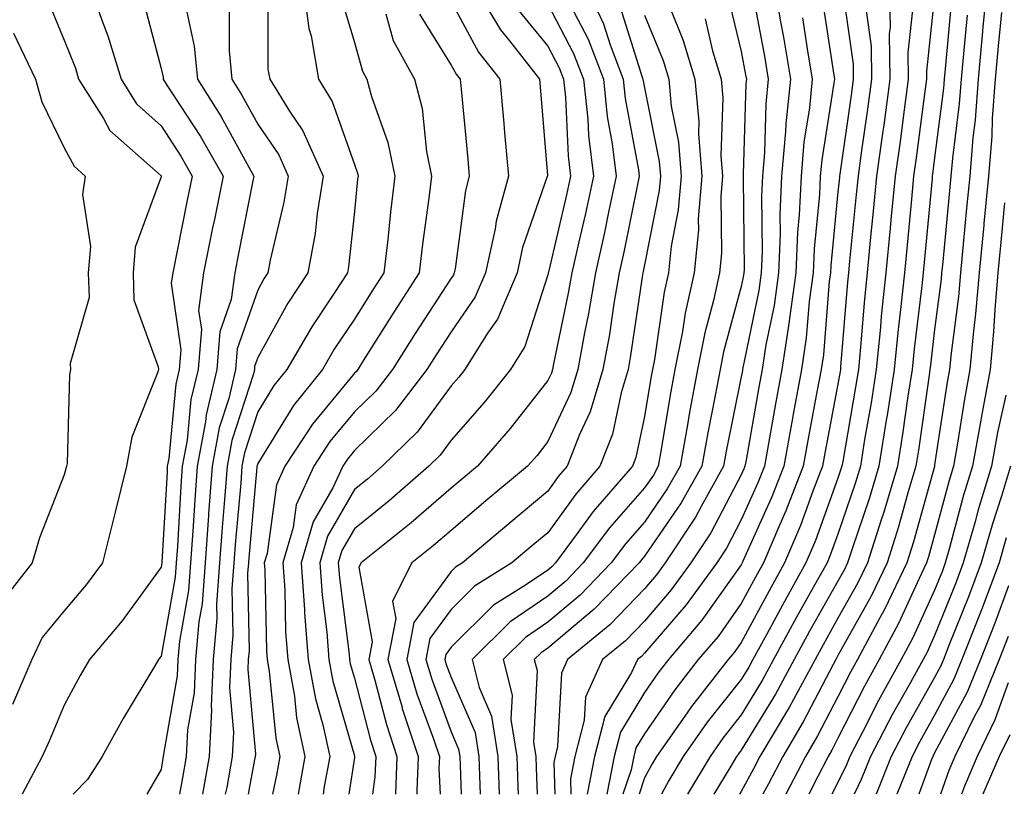
# Model space of a CAD drawing. Units: inches. Extents: x 997523 to 1000163, y 7255658 to 7258298.
# Drawn here: x 998983 to 999085, y 7255658 to 7255738 of the extents above; entities that cross this region are included whole.
import ezdxf

# ---------------------------------------------------------------- set-up
doc = ezdxf.new("R2010")
doc.units = ezdxf.units.IN
doc.header["$MEASUREMENT"] = 0
doc.layers.add('Contour_99757255', color=7, linetype='Continuous', true_color=0x839b5d)

msp = doc.modelspace()

# ---------------------------------------------------------------- linework, layer by layer
at = {"layer": 'Contour_99757255'}
for points in [[(998990.58, 7255741.92, 3004), (998991.93, 7255738.04, 3004), (998992.55, 7255736.42, 3004), (998993.93, 7255731.92, 3004), (998995.53, 7255729.4, 3004), (998998.05, 7255727.1, 3004), (999000.09, 7255723.96, 3004), (999001.26, 7255721.92, 3004), (999000.73, 7255719.24, 3004), (998999.26, 7255711.92, 3004), (998999.11, 7255710.86, 3004), (999000.1, 7255703.97, 3004), (998999.93, 7255701.92, 3004), (998999.57, 7255700.4, 3004), (998998.86, 7255692.73, 3004), (998998.7, 7255691.92, 3004), (998998.67, 7255691.3, 3004), (998998.12, 7255681.99, 3004), (998998.12, 7255681.92, 3004), (998998.05, 7255681.5, 3004), (998994.02, 7255675.95, 3004), (998990.66, 7255671.92, 3004), (998989.7, 7255670.27, 3004), (998988.05, 7255667.23, 3004), (998986.47, 7255663.5, 3004), (998985.76, 7255661.92, 3004), (998983.7, 7255658, 3004)], [(999012.71, 7255741.92, 3009), (999013.32, 7255737.19, 3009), (999013.56, 7255736.41, 3009), (999014.35, 7255731.92, 3009), (999015.76, 7255729.63, 3009), (999018.05, 7255723.1, 3009), (999018.36, 7255722.23, 3009), (999018.42, 7255721.92, 3009), (999018.38, 7255721.59, 3009), (999018.05, 7255718.26, 3009), (999017.45, 7255712.52, 3009), (999017.35, 7255711.92, 3009), (999016.03, 7255709.9, 3009), (999013.64, 7255706.33, 3009), (999011.07, 7255701.92, 3009), (999009.72, 7255700.25, 3009), (999008.05, 7255697.54, 3009), (999006.68, 7255693.29, 3009), (999006.42, 7255691.92, 3009), (999006.29, 7255690.16, 3009), (999005.76, 7255684.21, 3009), (999005.59, 7255681.92, 3009), (999005.39, 7255679.26, 3009), (999005.48, 7255674.49, 3009), (999005.26, 7255671.92, 3009), (999005.14, 7255669.01, 3009), (999005.54, 7255664.43, 3009), (999005.41, 7255661.92, 3009), (999004.84, 7255658.71, 3009), (999004.7, 7255658, 3009)], [(999030.24, 7255741.92, 3014), (999033.16, 7255737.03, 3014), (999034.08, 7255735.89, 3014), (999037.2, 7255731.92, 3014), (999037.27, 7255731.14, 3014), (999038, 7255721.97, 3014), (999038, 7255721.92, 3014), (999037.99, 7255721.86, 3014), (999035.43, 7255714.54, 3014), (999034.87, 7255711.92, 3014), (999032.83, 7255707.14, 3014), (999031.8, 7255705.67, 3014), (999029.47, 7255701.92, 3014), (999028.84, 7255701.13, 3014), (999028.05, 7255700.24, 3014), (999024.54, 7255695.43, 3014), (999020.92, 7255691.92, 3014), (999019.39, 7255690.58, 3014), (999018.05, 7255689.51, 3014), (999015.28, 7255684.69, 3014), (999014.47, 7255681.92, 3014), (999014.71, 7255678.58, 3014), (999015.19, 7255674.78, 3014), (999015.41, 7255671.92, 3014), (999015.81, 7255669.68, 3014), (999018.05, 7255661.97, 3014), (999018.06, 7255661.91, 3014), (999018.05, 7255661.8, 3014), (999017.46, 7255658, 3014)], [(999041.81, 7255741.92, 3018), (999043.8, 7255737.67, 3018), (999044.49, 7255735.48, 3018), (999045.84, 7255731.92, 3018), (999046.06, 7255729.93, 3018), (999047.42, 7255722.55, 3018), (999047.49, 7255721.92, 3018), (999047.34, 7255721.21, 3018), (999045.91, 7255714.06, 3018), (999045.43, 7255711.92, 3018), (999044.89, 7255708.76, 3018), (999044.42, 7255705.55, 3018), (999043.74, 7255701.92, 3018), (999042.42, 7255697.55, 3018), (999041.34, 7255695.21, 3018), (999040.06, 7255691.92, 3018), (999039.12, 7255690.85, 3018), (999038.05, 7255689.35, 3018), (999034, 7255685.97, 3018), (999029.22, 7255681.92, 3018), (999028.5, 7255681.47, 3018), (999028.05, 7255681.02, 3018), (999024.2, 7255675.77, 3018), (999023.47, 7255671.92, 3018), (999024.52, 7255668.39, 3018), (999026.24, 7255663.73, 3018), (999026.84, 7255661.92, 3018), (999026.79, 7255660.66, 3018), (999026.92, 7255658, 3018)], [(999061.41, 7255741.92, 3025), (999062.11, 7255737.86, 3025), (999062.41, 7255736.28, 3025), (999063.13, 7255731.92, 3025), (999062.66, 7255727.31, 3025), (999062.64, 7255726.51, 3025), (999062.23, 7255721.92, 3025), (999062.04, 7255717.93, 3025), (999062.07, 7255715.94, 3025), (999061.9, 7255711.92, 3025), (999061.45, 7255708.52, 3025), (999060.61, 7255704.48, 3025), (999060.22, 7255701.92, 3025), (999059.88, 7255700.09, 3025), (999058.51, 7255692.38, 3025), (999058.43, 7255691.92, 3025), (999058.32, 7255691.65, 3025), (999058.05, 7255691.04, 3025), (999054.92, 7255685.05, 3025), (999052.85, 7255681.92, 3025), (999050.82, 7255679.15, 3025), (999048.05, 7255675.91, 3025), (999046.09, 7255673.88, 3025), (999043.7, 7255671.92, 3025), (999041.93, 7255668.04, 3025), (999041.8, 7255665.67, 3025), (999040.83, 7255661.92, 3025), (999040.38, 7255659.59, 3025), (999040.43, 7255658, 3025)], [(999073.35, 7255741.92, 3030), (999073.44, 7255737.31, 3030), (999073.36, 7255736.61, 3030), (999073.42, 7255731.92, 3030), (999072.78, 7255727.19, 3030), (999072.69, 7255726.56, 3030), (999072.05, 7255721.92, 3030), (999071.69, 7255718.28, 3030), (999071.39, 7255715.26, 3030), (999071.06, 7255711.92, 3030), (999070.78, 7255709.19, 3030), (999070.38, 7255704.25, 3030), (999070.16, 7255701.92, 3030), (999069.88, 7255700.09, 3030), (999068.54, 7255692.41, 3030), (999068.46, 7255691.92, 3030), (999068.36, 7255691.61, 3030), (999068.05, 7255690.68, 3030), (999065.72, 7255684.25, 3030), (999064.73, 7255681.92, 3030), (999062.34, 7255677.63, 3030), (999060.69, 7255674.56, 3030), (999059.25, 7255671.92, 3030), (999058.83, 7255671.14, 3030), (999058.05, 7255669.87, 3030), (999054.52, 7255665.45, 3030), (999052.05, 7255661.92, 3030), (999050.56, 7255659.41, 3030), (999049.79, 7255658, 3030)], [(999083.47, 7255741.92, 3035), (999083.01, 7255736.96, 3035), (999083.01, 7255736.88, 3035), (999082.55, 7255731.92, 3035), (999082.24, 7255727.73, 3035), (999082.01, 7255725.88, 3035), (999081.68, 7255721.92, 3035), (999081.36, 7255718.61, 3035), (999081, 7255714.87, 3035), (999080.71, 7255711.92, 3035), (999080.5, 7255709.47, 3035), (999079.75, 7255703.62, 3035), (999079.6, 7255701.92, 3035), (999079.35, 7255700.62, 3035), (999078.05, 7255692.07, 3035), (999078.03, 7255691.94, 3035), (999078.03, 7255691.92, 3035), (999078.02, 7255691.89, 3035), (999075.87, 7255684.1, 3035), (999075.18, 7255681.92, 3035), (999072.85, 7255677.12, 3035), (999072.38, 7255676.25, 3035), (999070.06, 7255671.92, 3035), (999069.35, 7255670.62, 3035), (999068.05, 7255668.09, 3035), (999065.94, 7255664.03, 3035), (999064.69, 7255661.92, 3035), (999062.67, 7255658, 3035)], [(999009.11, 7255740.86, 3008), (999009.11, 7255732.98, 3008), (999009.31, 7255731.92, 3008), (999011.35, 7255728.62, 3008), (999012.73, 7255726.6, 3008), (999014.81, 7255721.92, 3008), (999014.18, 7255718.05, 3008), (999013.98, 7255715.99, 3008), (999013.24, 7255711.92, 3008), (999011.18, 7255708.79, 3008), (999008.05, 7255703.16, 3008), (999007.73, 7255702.24, 3008), (999007.71, 7255701.92, 3008), (999007.6, 7255701.47, 3008), (999005.38, 7255694.59, 3008), (999004.88, 7255691.92, 3008), (999004.62, 7255688.49, 3008), (999004.37, 7255685.6, 3008), (999004.09, 7255681.92, 3008), (999003.78, 7255677.65, 3008), (999003.81, 7255676.16, 3008), (999003.44, 7255671.92, 3008), (999003.25, 7255667.12, 3008), (999003.28, 7255666.69, 3008), (999003.03, 7255661.92, 3008), (999002.33, 7255658, 3008)], [(999068.5, 7255741.47, 3028), (999069.61, 7255733.48, 3028), (999069.63, 7255731.92, 3028), (999069.45, 7255730.52, 3028), (999068.25, 7255722.12, 3028), (999068.22, 7255721.92, 3028), (999068.2, 7255721.77, 3028), (999068.05, 7255720.28, 3028), (999067.3, 7255712.67, 3028), (999067.27, 7255711.92, 3028), (999067.14, 7255711.01, 3028), (999066.54, 7255703.43, 3028), (999066.3, 7255701.92, 3028), (999065.91, 7255699.78, 3028), (999065.01, 7255694.96, 3028), (999064.46, 7255691.92, 3028), (999062.66, 7255687.31, 3028), (999062.03, 7255685.9, 3028), (999060.34, 7255681.92, 3028), (999059.52, 7255680.45, 3028), (999058.05, 7255677.71, 3028), (999055.65, 7255674.32, 3028), (999053.61, 7255671.92, 3028), (999051.17, 7255668.8, 3028), (999048.05, 7255664.25, 3028), (999047.16, 7255662.81, 3028), (999046.94, 7255661.92, 3028), (999046.67, 7255660.54, 3028), (999045.81, 7255658, 3028)], [(998986.3, 7255740.17, 3003), (998988.05, 7255735.98, 3003), (998989.19, 7255733.06, 3003), (998989.53, 7255731.92, 3003), (998992.09, 7255727.88, 3003), (998992.76, 7255726.63, 3003), (998997.74, 7255722.23, 3003), (998998.05, 7255721.95, 3003), (998998.07, 7255721.92, 3003), (998998.06, 7255721.91, 3003), (998998.05, 7255721.83, 3003), (998995.39, 7255714.58, 3003), (998995.17, 7255711.92, 3003), (998995.25, 7255709.12, 3003), (998997.77, 7255702.2, 3003), (998997.79, 7255701.92, 3003), (998997.69, 7255701.56, 3003), (998995.03, 7255694.94, 3003), (998994.49, 7255691.92, 3003), (998993.31, 7255687.18, 3003), (998993.22, 7255686.75, 3003), (998992, 7255681.92, 3003), (998990.32, 7255679.65, 3003), (998988.05, 7255676.97, 3003), (998985.76, 7255674.21, 3003), (998984.69, 7255671.92, 3003), (998982.68, 7255667.29, 3003)], [(998996.22, 7255740.09, 3005), (998998.05, 7255733.04, 3005), (998998.26, 7255732.13, 3005), (998998.27, 7255731.92, 3005), (998998.66, 7255731.31, 3005), (999002.13, 7255726, 3005), (999004.46, 7255721.92, 3005), (999003.57, 7255717.44, 3005), (999003.39, 7255716.58, 3005), (999002.46, 7255711.92, 3005), (999001.94, 7255708.03, 3005), (999002.22, 7255706.09, 3005), (999001.88, 7255701.92, 3005), (999001.15, 7255698.82, 3005), (999000.76, 7255694.63, 3005), (999000.25, 7255691.92, 3005), (999000.1, 7255689.87, 3005), (998999.74, 7255683.61, 3005), (998999.61, 7255681.92, 3005), (998999.51, 7255680.46, 3005), (998998.05, 7255672.27, 3005), (998997.9, 7255672.07, 3005), (998997.78, 7255671.92, 3005), (998997.4, 7255671.27, 3005), (998994.14, 7255665.83, 3005), (998991.98, 7255661.92, 3005), (998990.44, 7255659.53, 3005), (998988.95, 7255658, 3005)], [(999016.63, 7255740.5, 3010), (999018.05, 7255735.73, 3010), (999018.89, 7255732.76, 3010), (999019.35, 7255731.92, 3010), (999019.82, 7255730.15, 3010), (999021.52, 7255725.39, 3010), (999022.23, 7255721.92, 3010), (999021.78, 7255718.19, 3010), (999021.5, 7255715.37, 3010), (999021.1, 7255711.92, 3010), (999019.9, 7255710.07, 3010), (999018.05, 7255707.13, 3010), (999015.96, 7255704.01, 3010), (999014.74, 7255701.92, 3010), (999011.76, 7255698.21, 3010), (999008.05, 7255692.2, 3010), (999007.98, 7255691.99, 3010), (999007.97, 7255691.92, 3010), (999007.96, 7255691.83, 3010), (999007.15, 7255682.82, 3010), (999007.08, 7255681.92, 3010), (999007.01, 7255680.88, 3010), (999007.15, 7255672.82, 3010), (999007.07, 7255671.92, 3010), (999007.03, 7255670.9, 3010), (999007.81, 7255662.16, 3010), (999007.79, 7255661.92, 3010), (999007.73, 7255661.6, 3010), (999007.05, 7255658, 3010)], [(999028.05, 7255739.98, 3013), (999030.87, 7255734.74, 3013), (999033.09, 7255731.92, 3013), (999033.5, 7255727.37, 3013), (999033.58, 7255726.39, 3013), (999033.97, 7255721.92, 3013), (999032.72, 7255717.25, 3013), (999032.61, 7255716.48, 3013), (999031.62, 7255711.92, 3013), (999030.55, 7255709.42, 3013), (999028.05, 7255705.81, 3013), (999026.52, 7255703.45, 3013), (999025.54, 7255701.92, 3013), (999022.3, 7255697.67, 3013), (999018.05, 7255693.54, 3013), (999017.32, 7255692.65, 3013), (999016.84, 7255691.92, 3013), (999015.83, 7255689.7, 3013), (999013.8, 7255686.17, 3013), (999012.55, 7255681.92, 3013), (999012.9, 7255677.07, 3013), (999012.9, 7255676.77, 3013), (999013.28, 7255671.92, 3013), (999014.01, 7255667.88, 3013), (999014.79, 7255665.18, 3013), (999015.49, 7255661.92, 3013), (999014.93, 7255658.8, 3013), (999014.81, 7255658, 3013)], [(999056.68, 7255740.55, 3023), (999058.05, 7255734.79, 3023), (999058.5, 7255732.37, 3023), (999058.58, 7255731.92, 3023), (999058.53, 7255731.44, 3023), (999058.26, 7255722.13, 3023), (999058.24, 7255721.92, 3023), (999058.24, 7255721.73, 3023), (999058.34, 7255712.21, 3023), (999058.32, 7255711.92, 3023), (999058.29, 7255711.68, 3023), (999058.05, 7255710.49, 3023), (999056.22, 7255703.75, 3023), (999055.87, 7255701.92, 3023), (999055.37, 7255699.24, 3023), (999054.59, 7255695.38, 3023), (999053.97, 7255691.92, 3023), (999051.85, 7255688.12, 3023), (999048.05, 7255682.61, 3023), (999047.73, 7255682.24, 3023), (999047.48, 7255681.92, 3023), (999042.84, 7255677.13, 3023), (999038.05, 7255673.1, 3023), (999037.35, 7255672.62, 3023), (999036.64, 7255671.92, 3023), (999036.93, 7255670.8, 3023), (999036.58, 7255663.39, 3023), (999036.81, 7255661.92, 3023), (999036.85, 7255660.72, 3023), (999036.93, 7255658, 3023)], [(999059.26, 7255740.71, 3024), (999060.45, 7255734.32, 3024), (999060.85, 7255731.92, 3024), (999060.6, 7255729.37, 3024), (999060.45, 7255724.32, 3024), (999060.24, 7255721.92, 3024), (999060.14, 7255719.83, 3024), (999060.21, 7255714.08, 3024), (999060.11, 7255711.92, 3024), (999059.87, 7255710.1, 3024), (999058.21, 7255702.08, 3024), (999058.19, 7255701.92, 3024), (999058.17, 7255701.8, 3024), (999058.05, 7255701.16, 3024), (999056.5, 7255693.47, 3024), (999056.22, 7255691.92, 3024), (999053.9, 7255687.77, 3024), (999053.31, 7255686.66, 3024), (999050.19, 7255681.92, 3024), (999049.29, 7255680.68, 3024), (999048.05, 7255679.24, 3024), (999044.46, 7255675.51, 3024), (999040.09, 7255671.92, 3024), (999039.45, 7255670.52, 3024), (999039.06, 7255662.93, 3024), (999038.8, 7255661.92, 3024), (999038.67, 7255661.3, 3024), (999038.76, 7255658, 3024)], [(999066.41, 7255740.28, 3027), (999067.61, 7255732.36, 3027), (999067.68, 7255731.92, 3027), (999067.64, 7255731.51, 3027), (999066.37, 7255723.6, 3027), (999066.22, 7255721.92, 3027), (999066.14, 7255720.01, 3027), (999065.58, 7255714.39, 3027), (999065.48, 7255711.92, 3027), (999065.07, 7255708.94, 3027), (999064.78, 7255705.19, 3027), (999064.27, 7255701.92, 3027), (999063.43, 7255697.3, 3027), (999063.3, 7255696.67, 3027), (999062.45, 7255691.92, 3027), (999061.21, 7255688.76, 3027), (999058.23, 7255682.1, 3027), (999058.15, 7255681.92, 3027), (999058.12, 7255681.85, 3027), (999058.05, 7255681.73, 3027), (999053.98, 7255675.99, 3027), (999050.52, 7255671.92, 3027), (999049.44, 7255670.53, 3027), (999048.05, 7255668.51, 3027), (999045.55, 7255664.42, 3027), (999044.9, 7255661.92, 3027), (999044.15, 7255658.02, 3027), (999044.15, 7255658, 3027)], [(999078.05, 7255740.58, 3032), (999077.2, 7255732.77, 3032), (999077.21, 7255731.92, 3032), (999077.08, 7255730.95, 3032), (999076.15, 7255723.82, 3032), (999075.88, 7255721.92, 3032), (999075.65, 7255719.52, 3032), (999075.2, 7255714.77, 3032), (999074.92, 7255711.92, 3032), (999074.56, 7255708.43, 3032), (999074.23, 7255705.74, 3032), (999073.86, 7255701.92, 3032), (999073.09, 7255696.96, 3032), (999073.08, 7255696.89, 3032), (999072.29, 7255691.92, 3032), (999071.31, 7255688.66, 3032), (999069.51, 7255683.38, 3032), (999069.05, 7255681.92, 3032), (999068.72, 7255681.25, 3032), (999068.05, 7255680.05, 3032), (999065.12, 7255674.85, 3032), (999063.54, 7255671.92, 3032), (999061.6, 7255668.37, 3032), (999058.05, 7255662.55, 3032), (999057.77, 7255662.2, 3032), (999057.57, 7255661.92, 3032), (999056.88, 7255660.75, 3032), (999055.21, 7255658, 3032)], [(999079.78, 7255740.19, 3033), (999079.13, 7255733, 3033), (999079.03, 7255731.92, 3033), (999078.97, 7255731, 3033), (999078.05, 7255723.79, 3033), (999077.84, 7255722.13, 3033), (999077.81, 7255721.92, 3033), (999077.78, 7255721.65, 3033), (999076.96, 7255713.01, 3033), (999076.85, 7255711.92, 3033), (999076.71, 7255710.58, 3033), (999075.92, 7255704.05, 3033), (999075.71, 7255701.92, 3033), (999075.29, 7255699.16, 3033), (999074.73, 7255695.24, 3033), (999074.2, 7255691.92, 3033), (999072.79, 7255687.18, 3033), (999072.51, 7255686.38, 3033), (999071.09, 7255681.92, 3033), (999070.1, 7255679.87, 3033), (999068.05, 7255676.2, 3033), (999066.51, 7255673.46, 3033), (999065.68, 7255671.92, 3033), (999063, 7255666.97, 3033), (999062.83, 7255666.7, 3033), (999059.99, 7255661.92, 3033), (999059.33, 7255660.64, 3033), (999058.05, 7255658.28, 3033), (999057.88, 7255658, 3033)], [(999000.61, 7255739.36, 3006), (999001.49, 7255735.36, 3006), (999001.83, 7255731.92, 3006), (999004.24, 7255728.11, 3006), (999007.12, 7255722.85, 3006), (999007.65, 7255721.92, 3006), (999007.55, 7255721.42, 3006), (999006.07, 7255713.9, 3006), (999005.67, 7255711.92, 3006), (999005.3, 7255709.17, 3006), (999004.14, 7255705.83, 3006), (999003.82, 7255701.92, 3006), (999002.72, 7255697.25, 3006), (999002.65, 7255696.52, 3006), (999001.79, 7255691.92, 3006), (999001.54, 7255688.43, 3006), (999001.35, 7255685.22, 3006), (999001.11, 7255681.92, 3006), (999000.9, 7255679.07, 3006), (998999.97, 7255673.84, 3006), (998999.8, 7255671.92, 3006), (998999.73, 7255670.24, 3006), (998998.29, 7255662.16, 3006), (998998.28, 7255661.92, 3006), (998998.25, 7255661.72, 3006), (998998.05, 7255660.55, 3006), (998996.59, 7255658, 3006)], [(999005.09, 7255738.96, 3007), (999005.09, 7255734.88, 3007), (999005.38, 7255731.92, 3007), (999006.42, 7255730.29, 3007), (999008.05, 7255727.3, 3007), (999010.24, 7255724.11, 3007), (999011.2, 7255721.92, 3007), (999010.76, 7255719.21, 3007), (999009.35, 7255713.22, 3007), (999009.11, 7255711.92, 3007), (999008.69, 7255711.28, 3007), (999008.05, 7255710.12, 3007), (999005.93, 7255704.04, 3007), (999005.76, 7255701.92, 3007), (999005.06, 7255698.93, 3007), (999004.08, 7255695.89, 3007), (999003.33, 7255691.92, 3007), (999002.97, 7255687, 3007), (999002.96, 7255686.83, 3007), (999002.6, 7255681.92, 3007), (999002.29, 7255677.68, 3007), (999001.97, 7255675.84, 3007), (999001.61, 7255671.92, 3007), (999001.48, 7255668.49, 3007), (999000.8, 7255664.67, 3007), (999000.66, 7255661.92, 3007), (999000.26, 7255659.71, 3007), (998999.97, 7255658, 3007)], [(999035.1, 7255738.97, 3015), (999038.05, 7255735.36, 3015), (999039.23, 7255733.1, 3015), (999039.68, 7255731.92, 3015), (999039.88, 7255730.09, 3015), (999040.14, 7255724.01, 3015), (999040.39, 7255721.92, 3015), (999039.98, 7255719.99, 3015), (999038.11, 7255711.98, 3015), (999038.09, 7255711.92, 3015), (999038.09, 7255711.88, 3015), (999038.05, 7255711.71, 3015), (999035.68, 7255704.29, 3015), (999034.19, 7255701.92, 3015), (999031.47, 7255698.5, 3015), (999028.05, 7255694.62, 3015), (999026.92, 7255693.05, 3015), (999025.75, 7255691.92, 3015), (999021.63, 7255688.34, 3015), (999018.05, 7255685.46, 3015), (999016.76, 7255683.21, 3015), (999016.38, 7255681.92, 3015), (999016.5, 7255680.37, 3015), (999017.49, 7255672.48, 3015), (999017.54, 7255671.92, 3015), (999017.61, 7255671.48, 3015), (999018.05, 7255669.99, 3015), (999019.71, 7255663.58, 3015), (999020.26, 7255661.92, 3015), (999020.17, 7255659.8, 3015), (999019.92, 7255658, 3015)], [(999038.05, 7255739.7, 3016), (999040.72, 7255734.59, 3016), (999041.73, 7255731.92, 3016), (999042.17, 7255727.8, 3016), (999042.24, 7255726.11, 3016), (999042.76, 7255721.92, 3016), (999041.93, 7255718.04, 3016), (999041.24, 7255715.11, 3016), (999040.54, 7255711.92, 3016), (999040.17, 7255709.8, 3016), (999038.64, 7255702.51, 3016), (999038.53, 7255701.92, 3016), (999038.42, 7255701.55, 3016), (999038.05, 7255700.77, 3016), (999034.16, 7255695.81, 3016), (999030.76, 7255691.92, 3016), (999029.28, 7255690.69, 3016), (999028.05, 7255689.64, 3016), (999023.91, 7255686.06, 3016), (999018.73, 7255681.92, 3016), (999018.5, 7255681.47, 3016), (999019.89, 7255673.76, 3016), (999019.54, 7255671.92, 3016), (999020.17, 7255669.8, 3016), (999021.35, 7255665.22, 3016), (999022.45, 7255661.92, 3016), (999022.29, 7255658, 3016)], [(999040.36, 7255739.61, 3017), (999042.21, 7255736.08, 3017), (999043.79, 7255731.92, 3017), (999044.19, 7255728.06, 3017), (999044.72, 7255725.25, 3017), (999045.12, 7255721.92, 3017), (999044.33, 7255718.2, 3017), (999043.9, 7255716.07, 3017), (999042.99, 7255711.92, 3017), (999042.26, 7255707.71, 3017), (999041.84, 7255705.71, 3017), (999041.14, 7255701.92, 3017), (999040.42, 7255699.55, 3017), (999038.05, 7255694.46, 3017), (999036.94, 7255693.03, 3017), (999035.96, 7255691.92, 3017), (999031.64, 7255688.33, 3017), (999028.05, 7255685.29, 3017), (999026.24, 7255683.73, 3017), (999023.99, 7255681.92, 3017), (999022, 7255677.97, 3017), (999022.32, 7255676.19, 3017), (999021.51, 7255671.92, 3017), (999022.97, 7255667, 3017), (999023, 7255666.87, 3017), (999024.65, 7255661.92, 3017), (999024.51, 7255658.38, 3017), (999024.52, 7255658, 3017)], [(999045.52, 7255739.39, 3019), (999047.81, 7255732.16, 3019), (999047.89, 7255731.92, 3019), (999047.91, 7255731.78, 3019), (999048.05, 7255731.04, 3019), (999049.57, 7255723.44, 3019), (999049.69, 7255721.92, 3019), (999049.56, 7255720.41, 3019), (999048.05, 7255712.73, 3019), (999047.91, 7255712.06, 3019), (999047.88, 7255711.92, 3019), (999047.85, 7255711.72, 3019), (999046.61, 7255703.36, 3019), (999046.35, 7255701.92, 3019), (999045.63, 7255699.5, 3019), (999044.73, 7255695.24, 3019), (999043.43, 7255691.92, 3019), (999040.93, 7255689.04, 3019), (999038.05, 7255685.05, 3019), (999036.34, 7255683.63, 3019), (999034.32, 7255681.92, 3019), (999030.46, 7255679.51, 3019), (999028.05, 7255677.12, 3019), (999025.85, 7255674.12, 3019), (999025.43, 7255671.92, 3019), (999026.04, 7255669.91, 3019), (999028.05, 7255664.45, 3019), (999028.81, 7255662.68, 3019), (999028.94, 7255661.92, 3019), (999028.97, 7255661, 3019), (999029.09, 7255658, 3019)], [(999050.7, 7255739.27, 3021), (999052.06, 7255735.93, 3021), (999053.26, 7255731.92, 3021), (999053.67, 7255727.55, 3021), (999053.64, 7255726.33, 3021), (999053.97, 7255721.92, 3021), (999053.61, 7255717.48, 3021), (999053.62, 7255716.35, 3021), (999053.17, 7255711.92, 3021), (999052.24, 7255707.73, 3021), (999051.97, 7255705.84, 3021), (999051.2, 7255701.92, 3021), (999050.71, 7255699.26, 3021), (999049.78, 7255693.65, 3021), (999049.47, 7255691.92, 3021), (999048.96, 7255691.01, 3021), (999048.05, 7255689.69, 3021), (999044.42, 7255685.55, 3021), (999041.71, 7255681.92, 3021), (999039.92, 7255680.05, 3021), (999038.05, 7255678.49, 3021), (999034.14, 7255675.83, 3021), (999030.21, 7255671.92, 3021), (999030.94, 7255669.03, 3021), (999032.22, 7255666.09, 3021), (999032.87, 7255661.92, 3021), (999033.01, 7255658, 3021)], [(999070.98, 7255738.99, 3029), (999071.49, 7255735.36, 3029), (999071.53, 7255731.92, 3029), (999071.12, 7255728.85, 3029), (999070.46, 7255724.33, 3029), (999070.13, 7255721.92, 3029), (999069.94, 7255720.03, 3029), (999069.25, 7255713.12, 3029), (999069.13, 7255711.92, 3029), (999069.03, 7255710.94, 3029), (999068.33, 7255702.2, 3029), (999068.3, 7255701.92, 3029), (999068.27, 7255701.7, 3029), (999068.05, 7255700.42, 3029), (999066.71, 7255693.26, 3029), (999066.47, 7255691.92, 3029), (999065.46, 7255689.33, 3029), (999064.18, 7255685.79, 3029), (999062.53, 7255681.92, 3029), (999060.93, 7255679.04, 3029), (999058.05, 7255673.69, 3029), (999057.32, 7255672.65, 3029), (999056.69, 7255671.92, 3029), (999052.89, 7255667.08, 3029), (999052.22, 7255666.09, 3029), (999049.3, 7255661.92, 3029), (999048.83, 7255661.14, 3029), (999048.05, 7255659.7, 3029), (999047.48, 7255658, 3029)], [(999075.82, 7255739.69, 3031), (999075.28, 7255734.69, 3031), (999075.32, 7255731.92, 3031), (999074.89, 7255728.76, 3031), (999074.47, 7255725.5, 3031), (999073.97, 7255721.92, 3031), (999073.53, 7255717.4, 3031), (999073.44, 7255716.53, 3031), (999072.99, 7255711.92, 3031), (999072.53, 7255707.44, 3031), (999072.44, 7255706.31, 3031), (999072.01, 7255701.92, 3031), (999071.48, 7255698.49, 3031), (999070.81, 7255694.68, 3031), (999070.37, 7255691.92, 3031), (999069.84, 7255690.13, 3031), (999068.05, 7255684.9, 3031), (999067.26, 7255682.71, 3031), (999066.92, 7255681.92, 3031), (999065.5, 7255679.37, 3031), (999063.73, 7255676.24, 3031), (999061.39, 7255671.92, 3031), (999060.22, 7255669.75, 3031), (999058.05, 7255666.21, 3031), (999056.15, 7255663.82, 3031), (999054.82, 7255661.92, 3031), (999052.49, 7255658, 3031)], [(999084.95, 7255738.82, 3036), (999084.62, 7255735.35, 3036), (999084.31, 7255731.92, 3036), (999084.01, 7255727.88, 3036), (999083.96, 7255726.01, 3036), (999083.63, 7255721.92, 3036), (999083.14, 7255717.01, 3036), (999083.12, 7255716.85, 3036), (999082.64, 7255711.92, 3036), (999082.29, 7255707.68, 3036), (999082.06, 7255705.93, 3036), (999081.7, 7255701.92, 3036), (999081.12, 7255698.85, 3036), (999080.42, 7255694.29, 3036), (999079.99, 7255691.92, 3036), (999079.54, 7255690.43, 3036), (999078.05, 7255684.82, 3036), (999077.42, 7255682.55, 3036), (999077.22, 7255681.92, 3036), (999076.45, 7255680.32, 3036), (999074.32, 7255675.65, 3036), (999072.33, 7255671.92, 3036), (999070.8, 7255669.17, 3036), (999068.05, 7255663.79, 3036), (999067.42, 7255662.55, 3036), (999067.03, 7255661.92, 3036), (999065.96, 7255659.83, 3036), (999065.04, 7255658, 3036)], [(999021.29, 7255738.68, 3011), (999022.07, 7255735.94, 3011), (999024.25, 7255731.92, 3011), (999025.04, 7255728.91, 3011), (999025.51, 7255724.46, 3011), (999026.03, 7255721.92, 3011), (999025.76, 7255719.63, 3011), (999025.1, 7255714.87, 3011), (999024.76, 7255711.92, 3011), (999022.12, 7255707.85, 3011), (999019, 7255702.87, 3011), (999018.4, 7255701.92, 3011), (999018.25, 7255701.72, 3011), (999018.05, 7255701.53, 3011), (999013.71, 7255696.26, 3011), (999010.87, 7255691.92, 3011), (999009.99, 7255689.98, 3011), (999009.01, 7255682.88, 3011), (999008.73, 7255681.92, 3011), (999008.78, 7255681.19, 3011), (999008.97, 7255672.84, 3011), (999009.04, 7255671.92, 3011), (999009.25, 7255670.72, 3011), (999009.93, 7255663.8, 3011), (999010.34, 7255661.92, 3011), (999009.99, 7255659.98, 3011), (999009.58, 7255658, 3011)], [(999024.79, 7255738.66, 3012), (999028.05, 7255733.4, 3012), (999028.57, 7255732.44, 3012), (999028.98, 7255731.92, 3012), (999029.08, 7255730.89, 3012), (999029.79, 7255723.66, 3012), (999029.93, 7255721.92, 3012), (999029.53, 7255720.44, 3012), (999028.47, 7255712.34, 3012), (999028.38, 7255711.92, 3012), (999028.28, 7255711.69, 3012), (999028.05, 7255711.35, 3012), (999024.33, 7255705.64, 3012), (999021.98, 7255701.92, 3012), (999020.28, 7255699.69, 3012), (999018.05, 7255697.54, 3012), (999015.51, 7255694.46, 3012), (999013.86, 7255691.92, 3012), (999012.03, 7255687.94, 3012), (999011.71, 7255685.58, 3012), (999010.65, 7255681.92, 3012), (999010.84, 7255679.13, 3012), (999010.93, 7255674.8, 3012), (999011.17, 7255671.92, 3012), (999011.84, 7255668.13, 3012), (999012.05, 7255665.92, 3012), (999012.91, 7255661.92, 3012), (999012.22, 7255658, 3012)], [(999048.05, 7255738.55, 3020), (999049.98, 7255733.85, 3020), (999050.56, 7255731.92, 3020), (999050.82, 7255729.15, 3020), (999051.57, 7255725.44, 3020), (999051.83, 7255721.92, 3020), (999051.54, 7255718.43, 3020), (999050.8, 7255714.67, 3020), (999050.52, 7255711.92, 3020), (999050.07, 7255709.9, 3020), (999049.07, 7255702.94, 3020), (999048.87, 7255701.92, 3020), (999048.73, 7255701.24, 3020), (999048.05, 7255697.06, 3020), (999047.15, 7255692.82, 3020), (999046.8, 7255691.92, 3020), (999042.74, 7255687.23, 3020), (999041.09, 7255684.96, 3020), (999038.83, 7255681.92, 3020), (999038.45, 7255681.52, 3020), (999038.05, 7255681.19, 3020), (999035.75, 7255679.62, 3020), (999032.42, 7255677.55, 3020), (999028.05, 7255673.21, 3020), (999027.5, 7255672.47, 3020), (999027.41, 7255671.92, 3020), (999027.55, 7255671.42, 3020), (999028.05, 7255670.06, 3020), (999030.52, 7255664.39, 3020), (999030.9, 7255661.92, 3020), (999031.01, 7255658.96, 3020), (999031.05, 7255658, 3020)], [(999054.31, 7255738.18, 3022), (999055.09, 7255734.88, 3022), (999055.97, 7255731.92, 3022), (999056.15, 7255730.02, 3022), (999055.95, 7255724.02, 3022), (999056.11, 7255721.92, 3022), (999055.94, 7255719.81, 3022), (999056.02, 7255713.95, 3022), (999055.81, 7255711.92, 3022), (999055.18, 7255709.05, 3022), (999054.27, 7255705.7, 3022), (999053.54, 7255701.92, 3022), (999052.67, 7255697.3, 3022), (999052.52, 7255696.39, 3022), (999051.72, 7255691.92, 3022), (999050.4, 7255689.57, 3022), (999048.05, 7255686.15, 3022), (999046.07, 7255683.9, 3022), (999044.6, 7255681.92, 3022), (999041.38, 7255678.59, 3022), (999038.05, 7255675.8, 3022), (999035.75, 7255674.22, 3022), (999033.42, 7255671.92, 3022), (999034.37, 7255668.24, 3022), (999034.24, 7255665.73, 3022), (999034.84, 7255661.92, 3022), (999034.94, 7255658.81, 3022), (999034.97, 7255658, 3022)], [(999064.4, 7255738.27, 3026), (999064.88, 7255735.09, 3026), (999065.4, 7255731.92, 3026), (999065.11, 7255728.98, 3026), (999064.54, 7255725.43, 3026), (999064.23, 7255721.92, 3026), (999064.05, 7255717.92, 3026), (999063.86, 7255716.11, 3026), (999063.68, 7255711.92, 3026), (999063.02, 7255706.95, 3026), (999063, 7255706.87, 3026), (999062.24, 7255701.92, 3026), (999061.59, 7255698.38, 3026), (999060.97, 7255694.84, 3026), (999060.44, 7255691.92, 3026), (999059.77, 7255690.2, 3026), (999058.05, 7255686.37, 3026), (999056.52, 7255683.45, 3026), (999055.51, 7255681.92, 3026), (999052.37, 7255677.6, 3026), (999048.05, 7255672.58, 3026), (999047.73, 7255672.24, 3026), (999047.33, 7255671.92, 3026), (999046.71, 7255670.58, 3026), (999043.93, 7255666.04, 3026), (999042.86, 7255661.92, 3026), (999042.12, 7255658, 3026)], [(999081.4, 7255738.57, 3034), (999081.07, 7255734.94, 3034), (999080.79, 7255731.92, 3034), (999080.6, 7255729.37, 3034), (999079.9, 7255723.77, 3034), (999079.74, 7255721.92, 3034), (999079.59, 7255720.38, 3034), (999078.85, 7255712.72, 3034), (999078.77, 7255711.92, 3034), (999078.72, 7255711.25, 3034), (999078.05, 7255706.04, 3034), (999077.61, 7255702.36, 3034), (999077.56, 7255701.92, 3034), (999077.47, 7255701.34, 3034), (999076.38, 7255693.59, 3034), (999076.12, 7255691.92, 3034), (999075.29, 7255689.16, 3034), (999074.32, 7255685.65, 3034), (999073.13, 7255681.92, 3034), (999071.48, 7255678.49, 3034), (999068.05, 7255672.34, 3034), (999067.89, 7255672.08, 3034), (999067.82, 7255671.92, 3034), (999067.54, 7255671.41, 3034), (999064.47, 7255665.5, 3034), (999062.34, 7255661.92, 3034), (999060.88, 7255659.09, 3034), (999060.29, 7255658, 3034)], [(998982.81, 7255736.68, 3002), (998985.07, 7255731.92, 3002), (998985.71, 7255729.58, 3002), (998988.05, 7255724.85, 3002), (998989.07, 7255722.94, 3002), (998990.22, 7255721.92, 3002), (998989.94, 7255720.03, 3002), (998990.76, 7255714.63, 3002), (998990.53, 7255711.92, 3002), (998990.61, 7255709.36, 3002), (998988.67, 7255702.55, 3002), (998988.7, 7255701.92, 3002), (998988.57, 7255701.4, 3002), (998988.33, 7255692.2, 3002), (998988.28, 7255691.92, 3002), (998988.05, 7255691.03, 3002), (998985.47, 7255684.5, 3002), (998984.72, 7255681.92, 3002), (998981.81, 7255678.16, 3002)], [(999085.29, 7255719.16, 3037), (999084.89, 7255715.08, 3037), (999084.57, 7255711.92, 3037), (999084.26, 7255708.13, 3037), (999084.15, 7255705.82, 3037), (999083.8, 7255701.92, 3037), (999082.88, 7255697.09, 3037), (999082.82, 7255696.69, 3037), (999081.97, 7255691.92, 3037), (999081.05, 7255688.92, 3037), (999079.6, 7255683.47, 3037), (999079.15, 7255681.92, 3037), (999078.85, 7255681.12, 3037), (999078.05, 7255679.12, 3037), (999075.79, 7255674.18, 3037), (999074.59, 7255671.92, 3037), (999072.26, 7255667.71, 3037), (999070.61, 7255664.48, 3037), (999069.27, 7255661.92, 3037), (999068.92, 7255661.05, 3037), (999068.05, 7255659.23, 3037), (999067.43, 7255658, 3037)], [(999085.4, 7255699.27, 3038), (999084.55, 7255695.42, 3038), (999083.93, 7255691.92, 3038), (999082.55, 7255687.42, 3038), (999082.2, 7255686.07, 3038), (999081.01, 7255681.92, 3038), (999080.2, 7255679.77, 3038), (999078.05, 7255674.41, 3038), (999077.27, 7255672.7, 3038), (999076.85, 7255671.92, 3038), (999075.37, 7255669.24, 3038), (999073.69, 7255666.28, 3038), (999071.41, 7255661.92, 3038), (999070.45, 7255659.52, 3038), (999069.73, 7255658, 3038)], [(999085.9, 7255691.92, 3039), (999084.95, 7255688.82, 3039), (999084.02, 7255685.95, 3039), (999082.86, 7255681.92, 3039), (999081.55, 7255678.42, 3039), (999079.53, 7255673.4, 3039), (999078.95, 7255671.92, 3039), (999078.69, 7255671.28, 3039), (999078.05, 7255670.08, 3039), (999075.1, 7255664.87, 3039), (999073.56, 7255661.92, 3039), (999072.01, 7255658, 3039)], [(999085.46, 7255684.51, 3040), (999084.71, 7255681.92, 3040), (999082.89, 7255677.08, 3040), (999082.68, 7255676.55, 3040), (999080.87, 7255671.92, 3040), (999080.05, 7255669.92, 3040), (999078.05, 7255666.19, 3040), (999076.51, 7255663.46, 3040), (999075.71, 7255661.92, 3040), (999074.15, 7255658.02, 3040), (999074.14, 7255658, 3040)], [(999085.67, 7255679.54, 3041), (999084.26, 7255675.71, 3041), (999082.79, 7255671.92, 3041), (999081.41, 7255668.56, 3041), (999078.05, 7255662.28, 3041), (999077.85, 7255661.92, 3041), (999077.72, 7255661.59, 3041), (999076.41, 7255658, 3041)], [(999085.65, 7255674.32, 3042), (999084.71, 7255671.92, 3042), (999082.78, 7255667.19, 3042), (999082.14, 7255666.01, 3042), (999080.14, 7255661.92, 3042), (999079.51, 7255660.46, 3042), (999078.65, 7255658, 3042)], [(999085.64, 7255669.51, 3043), (999084.28, 7255665.69, 3043), (999082.43, 7255661.92, 3043), (999081.12, 7255658.85, 3043), (999080.82, 7255658, 3043)], [(999085.82, 7255664.15, 3044), (999084.73, 7255661.92, 3044), (999083.04, 7255658, 3044)]]:
    msp.add_polyline3d(points, dxfattribs=at)

doc.saveas('drawing.dxf')
